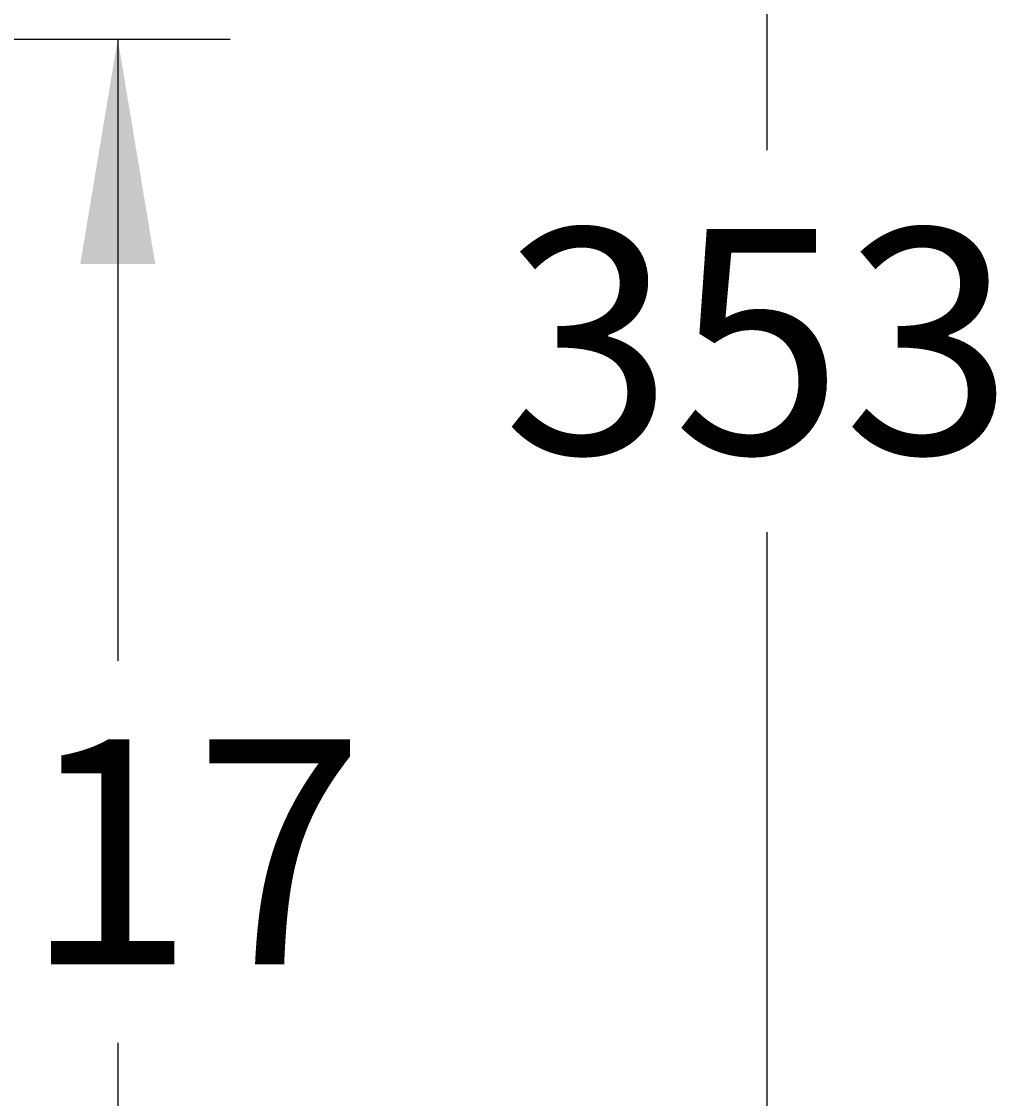
# Paper-space layout 'MFD' of a CAD drawing. Units: millimetres. Extents: x 7 to 203, y 4 to 291.
# Drawn here: x 101 to 127, y 170 to 198 of the extents above; entities that cross this region are included whole.
import ezdxf
from ezdxf.enums import TextEntityAlignment as Align

# ---------------------------------------------------------------- set-up
doc = ezdxf.new("R2010")
doc.units = ezdxf.units.MM
doc.layers.add('Layer3', color=7, linetype='Continuous')
doc.styles.add('SEACAD_Arial', font='arial.ttf')
doc.dimstyles.get("Standard").update_dxf_attribs({"dimtxt": 0.18, "dimasz": 0.18, "dimexe": 0.18, "dimexo": 0.0625, "dimgap": 0.09, "dimtad": 0, "dimtih": 1, "dimtoh": 1, "dimdec": 4, "dimzin": 0, "dimdsep": 46, "dimtxsty": 'Standard', "dimcen": 0.09, "dimadec": 0, "dimazin": 0, "dimtfac": 1, "dimtdec": 4, "dimtofl": 0, "dimtmove": 0, "dimatfit": 3, "dimfxl": 1, "dimtolj": 1, "dimtzin": 0, "dimarcsym": 0})

# ---------------------------------------------------------------- blocks, each defined once
blk = doc.blocks.new('DMBLK5')
at = {"layer": 'Layer3', "linetype": 'Continuous'}
for points in [[(104.593, 192.009), (103.593, 198.009), (102.593, 192.009)], [(104.593, 160.623), (102.593, 160.623), (103.593, 154.623)]]:
    blk.add_hatch(color=7, dxfattribs=at).paths.add_polyline_path(points)
at = {"layer": 'Layer3', "color": 7, "linetype": 'Continuous'}
for p, q in [((85.733, 198.009), (106.593, 198.009)), ((103.593, 198.009), (103.593, 181.416)), ((103.593, 171.216), (103.593, 154.623)), ((54.124, 154.623), (106.593, 154.623))]:
    blk.add_line(p, q, dxfattribs=at)
at = {"layer": 'Layer3', "color": 7, "linetype": 'Continuous', "style": 'SEACAD_Arial'}
blk.add_text('217', height=6, dxfattribs=at).set_placement((96.55, 179.316), align=Align.TOP_LEFT)
blk = doc.blocks.new('DMBLK7')
at = {"layer": 'Layer3', "linetype": 'Continuous'}
for points in [[(121.913, 219.27), (120.913, 225.27), (119.913, 219.27)], [(121.913, 160.623), (119.913, 160.623), (120.913, 154.623)]]:
    blk.add_hatch(color=7, dxfattribs=at).paths.add_polyline_path(points)
at = {"layer": 'Layer3', "color": 7, "linetype": 'Continuous'}
for p, q in [((75.622, 225.27), (123.913, 225.27)), ((120.913, 225.27), (120.913, 195.046)), ((120.913, 184.846), (120.913, 154.623)), ((54.124, 154.623), (123.913, 154.623))]:
    blk.add_line(p, q, dxfattribs=at)
at = {"layer": 'Layer3', "color": 7, "linetype": 'Continuous', "style": 'SEACAD_Arial'}
blk.add_text('353', height=6, dxfattribs=at).set_placement((113.869, 192.946), align=Align.TOP_LEFT)

psp = doc.layouts.new('MFD')

# ---------------------------------------------------------------- dimensions: what is measured, and where the dimension line sits
at = {"layer": 'Layer3', "color": 7, "linetype": 'Continuous'}
for base, p1, picture, middle in [((120.91295, 154.62278), (75.62159, 225.26968), 'DMBLK7', (120.91295, 189.94623)), ((103.59323, 154.62278), (85.73319, 198.00919), 'DMBLK5', (103.59323, 176.31598))]:
    dim = psp.add_linear_dim(base=base, p1=p1, p2=(54.12358, 154.62278), angle=90, text='\\A1;<>', dimstyle='Standard', dxfattribs=at)
    dim.commit()
    dim.dimension.update_dxf_attribs({"geometry": picture, "text_midpoint": middle, "dimtype": 160})

doc.saveas('drawing.dxf')
